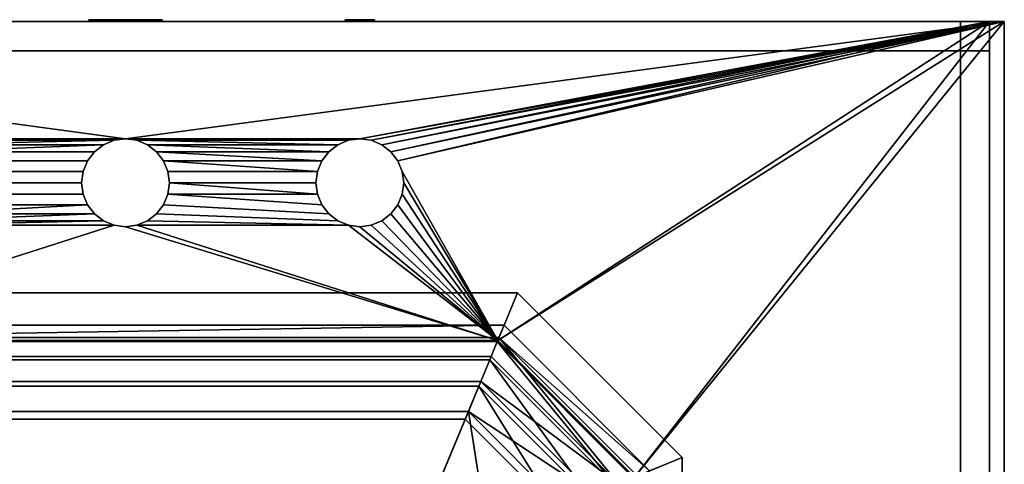
# Model space of a CAD drawing. Units: inches. Extents: x -15 to 15, y -25.9 to -3.5.
# Drawn here: x -1.8 to 15, y -11.1 to -3.5 of the extents above; entities that cross this region are included whole.
import ezdxf

# ---------------------------------------------------------------- set-up
doc = ezdxf.new("R2010")
doc.units = ezdxf.units.IN
doc.header["$MEASUREMENT"] = 0
doc.layers.add('Basin-Console-DXV-Belshire-D190800000-3D', color=7, linetype='Continuous')

# ---------------------------------------------------------------- blocks, each defined once
blk = doc.blocks.new('Basin-Console-DXV-Belshire-D190800000-3D View')
at = {"layer": 'Basin-Console-DXV-Belshire-D190800000-3D'}
for points, invisible_edges in [([(-0.604, -3.469, 25.818), (-0.541, -3.469, 25.969), (-0.442, -3.469, 26.098), (-0.625, -3.469, 25.656)], 4), ([(-0.604, -3.469, 25.494), (-0.625, -3.469, 25.656), (-0.442, -3.469, 26.098), (-0.162, -3.469, 25.053)], 14), ([(-0.625, -3.469, 25.656), (-0.604, -3.469, 25.494), (-0.604, -3.5, 25.494), (-0.625, -3.5, 25.656)], 2), ([(-0.625, -3.5, 25.656), (-0.604, -3.5, 25.818), (-0.604, -3.469, 25.818), (-0.625, -3.469, 25.656)], 2), ([(-0.442, -3.5, 26.098), (-0.541, -3.5, 25.969), (-0.604, -3.5, 25.818), (-0.625, -3.5, 25.656)], 8), ([(-0.625, -3.5, 25.656), (-0.604, -3.5, 25.494), (-0.442, -3.5, 26.098)], 14), ([(-0.312, -3.469, 25.115), (-0.442, -3.469, 25.214), (-0.541, -3.469, 25.344), (-0.604, -3.469, 25.494)], 8), ([(-0.604, -3.469, 25.494), (-0.162, -3.469, 25.053), (-0.312, -3.469, 25.115)], 13), ([(-0.604, -3.469, 25.494), (-0.541, -3.469, 25.344), (-0.541, -3.5, 25.344), (-0.604, -3.5, 25.494)], 10), ([(-0.541, -3.469, 25.969), (-0.604, -3.469, 25.818), (-0.604, -3.5, 25.818), (-0.541, -3.5, 25.969)], 10), ([(-0.604, -3.5, 25.494), (-0.312, -3.5, 25.115), (-0.162, -3.5, 25.053), (-0.442, -3.5, 26.098)], 13), ([(-0.541, -3.5, 25.344), (-0.442, -3.5, 25.214), (-0.312, -3.5, 25.115), (-0.604, -3.5, 25.494)], 4), ([(-0.541, -3.469, 25.344), (-0.442, -3.469, 25.214), (-0.442, -3.5, 25.214), (-0.541, -3.5, 25.344)], 10), ([(-0.442, -3.469, 26.098), (-0.541, -3.469, 25.969), (-0.541, -3.5, 25.969), (-0.442, -3.5, 26.098)], 10), ([(-0.162, -3.469, 25.053), (-0.442, -3.469, 26.098), (0.312, -3.469, 26.198), (0.442, -3.469, 25.214)], 15), ([(-0.442, -3.469, 26.098), (-0.312, -3.469, 26.198), (-0.162, -3.469, 26.26), (0.312, -3.469, 26.198)], 12), ([(-0.442, -3.469, 25.214), (-0.312, -3.469, 25.115), (-0.312, -3.5, 25.115), (-0.442, -3.5, 25.214)], 10), ([(-0.312, -3.469, 26.198), (-0.442, -3.469, 26.098), (-0.442, -3.5, 26.098), (-0.312, -3.5, 26.198)], 10), ([(-0.442, -3.5, 26.098), (-0.162, -3.5, 25.053), (0.312, -3.5, 26.198), (-0.162, -3.5, 26.26)], 15), ([(-0.442, -3.5, 26.098), (-0.162, -3.5, 26.26), (-0.312, -3.5, 26.198)], 1), ([(-0.312, -3.469, 25.115), (-0.162, -3.469, 25.053), (-0.162, -3.5, 25.053), (-0.312, -3.5, 25.115)], 10), ([(-0.162, -3.469, 26.26), (-0.312, -3.469, 26.198), (-0.312, -3.5, 26.198), (-0.162, -3.5, 26.26)], 10), ([(0, -3.469, 26.281), (0.162, -3.469, 26.26), (0.312, -3.469, 26.198), (-0.162, -3.469, 26.26)], 4), ([(0.442, -3.469, 25.214), (0.312, -3.469, 25.115), (0.162, -3.469, 25.053), (-0.162, -3.469, 25.053)], 12), ([(0.162, -3.469, 25.053), (0, -3.469, 25.031), (-0.162, -3.469, 25.053)], 12), ([(0, -3.5, 25.031), (-0.162, -3.5, 25.053), (-0.162, -3.469, 25.053), (0, -3.469, 25.031)], 10), ([(0, -3.469, 26.281), (-0.162, -3.469, 26.26), (-0.162, -3.5, 26.26), (0, -3.5, 26.281)], 10), ([(0.162, -3.5, 25.053), (0.312, -3.5, 25.115), (0.442, -3.5, 25.214), (-0.162, -3.5, 25.053)], 12), ([(0.312, -3.5, 26.198), (-0.162, -3.5, 25.053), (0.442, -3.5, 25.214), (0.541, -3.5, 25.969)], 15), ([(-0.162, -3.5, 25.053), (0, -3.5, 25.031), (0.162, -3.5, 25.053)], 12), ([(0.312, -3.5, 26.198), (0.162, -3.5, 26.26), (0, -3.5, 26.281), (-0.162, -3.5, 26.26)], 8), ([(0, -3.469, 25.031), (0.162, -3.469, 25.053), (0.162, -3.5, 25.053), (0, -3.5, 25.031)], 10), ([(0, -3.5, 26.281), (0.162, -3.5, 26.26), (0.162, -3.469, 26.26), (0, -3.469, 26.281)], 10), ([(0.162, -3.469, 25.053), (0.312, -3.469, 25.115), (0.312, -3.5, 25.115), (0.162, -3.5, 25.053)], 10), ([(0.312, -3.469, 26.198), (0.162, -3.469, 26.26), (0.162, -3.5, 26.26), (0.312, -3.5, 26.198)], 10), ([(0.312, -3.469, 26.198), (0.442, -3.469, 26.098), (0.541, -3.469, 25.969), (0.604, -3.469, 25.494)], 12), ([(0.442, -3.469, 25.214), (0.312, -3.469, 26.198), (0.604, -3.469, 25.494), (0.541, -3.469, 25.344)], 3), ([(0.312, -3.469, 25.115), (0.442, -3.469, 25.214), (0.442, -3.5, 25.214), (0.312, -3.5, 25.115)], 10), ([(0.442, -3.469, 26.098), (0.312, -3.469, 26.198), (0.312, -3.5, 26.198), (0.442, -3.5, 26.098)], 10), ([(0.312, -3.5, 26.198), (0.541, -3.5, 25.969), (0.442, -3.5, 26.098)], 1), ([(0.442, -3.469, 25.214), (0.541, -3.469, 25.344), (0.541, -3.5, 25.344), (0.442, -3.5, 25.214)], 10), ([(0.541, -3.469, 25.969), (0.442, -3.469, 26.098), (0.442, -3.5, 26.098), (0.541, -3.5, 25.969)], 10), ([(0.604, -3.5, 25.494), (0.541, -3.5, 25.969), (0.442, -3.5, 25.214), (0.541, -3.5, 25.344)], 3), ([(0.541, -3.469, 25.969), (0.604, -3.469, 25.818), (0.625, -3.469, 25.656), (0.604, -3.469, 25.494)], 8), ([(0.541, -3.469, 25.344), (0.604, -3.469, 25.494), (0.604, -3.5, 25.494), (0.541, -3.5, 25.344)], 10), ([(0.604, -3.469, 25.818), (0.541, -3.469, 25.969), (0.541, -3.5, 25.969), (0.604, -3.5, 25.818)], 10), ([(0.541, -3.5, 25.969), (0.604, -3.5, 25.494), (0.625, -3.5, 25.656), (0.604, -3.5, 25.818)], 1), ([(0.625, -3.5, 25.656), (0.604, -3.5, 25.494), (0.604, -3.469, 25.494), (0.625, -3.469, 25.656)], 2), ([(0.625, -3.469, 25.656), (0.604, -3.469, 25.818), (0.604, -3.5, 25.818), (0.625, -3.5, 25.656)], 2), ([(3.75, -3.469, 26.719), (3.759, -3.469, 26.783), (3.783, -3.469, 26.844), (3.823, -3.469, 26.542)], 12), ([(3.783, -3.469, 26.594), (3.759, -3.469, 26.654), (3.75, -3.469, 26.719), (3.823, -3.469, 26.542)], 4), ([(3.75, -3.5, 26.719), (3.75, -3.469, 26.719), (3.759, -3.469, 26.654), (3.759, -3.5, 26.654)], 4), ([(3.759, -3.5, 26.783), (3.759, -3.469, 26.783), (3.75, -3.469, 26.719), (3.75, -3.5, 26.719)], 1), ([(3.75, -3.5, 26.719), (3.759, -3.5, 26.654), (3.783, -3.5, 26.594), (3.823, -3.5, 26.542)], 8), ([(3.783, -3.5, 26.844), (3.759, -3.5, 26.783), (3.75, -3.5, 26.719), (3.823, -3.5, 26.542)], 12), ([(3.759, -3.5, 26.654), (3.759, -3.469, 26.654), (3.783, -3.469, 26.594), (3.783, -3.5, 26.594)], 5), ([(3.783, -3.5, 26.844), (3.783, -3.469, 26.844), (3.759, -3.469, 26.783), (3.759, -3.5, 26.783)], 5), ([(3.823, -3.469, 26.896), (3.875, -3.469, 26.935), (3.935, -3.469, 26.96), (3.783, -3.469, 26.844)], 4), ([(3.783, -3.469, 26.844), (3.935, -3.469, 26.96), (3.935, -3.469, 26.477)], 15), ([(3.935, -3.469, 26.477), (3.875, -3.469, 26.502), (3.823, -3.469, 26.542), (3.783, -3.469, 26.844)], 12), ([(3.783, -3.5, 26.594), (3.783, -3.469, 26.594), (3.823, -3.469, 26.542), (3.823, -3.5, 26.542)], 5), ([(3.823, -3.5, 26.896), (3.823, -3.469, 26.896), (3.783, -3.469, 26.844), (3.783, -3.5, 26.844)], 5), ([(3.823, -3.5, 26.542), (3.875, -3.5, 26.502), (3.935, -3.5, 26.477), (3.783, -3.5, 26.844)], 12), ([(3.935, -3.5, 26.96), (3.875, -3.5, 26.935), (3.823, -3.5, 26.896), (3.783, -3.5, 26.844)], 8), ([(3.935, -3.5, 26.96), (3.783, -3.5, 26.844), (3.935, -3.5, 26.477)], 15), ([(3.823, -3.5, 26.542), (3.823, -3.469, 26.542), (3.875, -3.469, 26.502), (3.875, -3.5, 26.502)], 5), ([(3.875, -3.5, 26.935), (3.875, -3.469, 26.935), (3.823, -3.469, 26.896), (3.823, -3.5, 26.896)], 5), ([(3.875, -3.5, 26.502), (3.875, -3.469, 26.502), (3.935, -3.469, 26.477), (3.935, -3.5, 26.477)], 5), ([(3.935, -3.5, 26.96), (3.935, -3.469, 26.96), (3.875, -3.469, 26.935), (3.875, -3.5, 26.935)], 5), ([(4.065, -3.469, 26.96), (3.935, -3.469, 26.477), (3.935, -3.469, 26.96), (4, -3.469, 26.969)], 3), ([(3.935, -3.469, 26.477), (4.065, -3.469, 26.96), (4.125, -3.469, 26.502), (4, -3.469, 26.469)], 7), ([(4, -3.469, 26.469), (4, -3.5, 26.469), (3.935, -3.5, 26.477), (3.935, -3.469, 26.477)], 5), ([(3.935, -3.469, 26.96), (3.935, -3.5, 26.96), (4, -3.5, 26.969), (4, -3.469, 26.969)], 5), ([(4.125, -3.5, 26.502), (4.065, -3.5, 26.96), (3.935, -3.5, 26.477), (4, -3.5, 26.469)], 11), ([(3.935, -3.5, 26.96), (3.935, -3.5, 26.477), (4.065, -3.5, 26.96), (4, -3.5, 26.969)], 3), ([(4.125, -3.469, 26.502), (4.065, -3.469, 26.477), (4, -3.469, 26.469)], 12), ([(4.065, -3.469, 26.477), (4.065, -3.5, 26.477), (4, -3.5, 26.469), (4, -3.469, 26.469)], 5), ([(4, -3.469, 26.969), (4, -3.5, 26.969), (4.065, -3.5, 26.96), (4.065, -3.469, 26.96)], 5), ([(4.125, -3.5, 26.502), (4, -3.5, 26.469), (4.065, -3.5, 26.477)], 1), ([(4.065, -3.469, 26.96), (4.125, -3.469, 26.935), (4.177, -3.469, 26.896), (4.125, -3.469, 26.502)], 12), ([(4.065, -3.5, 26.477), (4.065, -3.469, 26.477), (4.125, -3.469, 26.502), (4.125, -3.5, 26.502)], 5), ([(4.125, -3.5, 26.935), (4.125, -3.469, 26.935), (4.065, -3.469, 26.96), (4.065, -3.5, 26.96)], 5), ([(4.065, -3.5, 26.96), (4.125, -3.5, 26.502), (4.177, -3.5, 26.896), (4.125, -3.5, 26.935)], 3), ([(4.177, -3.469, 26.896), (4.25, -3.469, 26.719), (4.241, -3.469, 26.654), (4.125, -3.469, 26.502)], 13), ([(4.125, -3.469, 26.502), (4.241, -3.469, 26.654), (4.217, -3.469, 26.594), (4.177, -3.469, 26.542)], 1), ([(4.125, -3.5, 26.502), (4.125, -3.469, 26.502), (4.177, -3.469, 26.542), (4.177, -3.5, 26.542)], 5), ([(4.177, -3.5, 26.896), (4.177, -3.469, 26.896), (4.125, -3.469, 26.935), (4.125, -3.5, 26.935)], 5), ([(4.217, -3.5, 26.594), (4.125, -3.5, 26.502), (4.177, -3.5, 26.542)], 1), ([(4.241, -3.5, 26.654), (4.177, -3.5, 26.896), (4.125, -3.5, 26.502), (4.217, -3.5, 26.594)], 7), ([(4.217, -3.469, 26.844), (4.241, -3.469, 26.783), (4.25, -3.469, 26.719), (4.177, -3.469, 26.896)], 4), ([(4.177, -3.5, 26.542), (4.177, -3.469, 26.542), (4.217, -3.469, 26.594), (4.217, -3.5, 26.594)], 5), ([(4.217, -3.5, 26.844), (4.217, -3.469, 26.844), (4.177, -3.469, 26.896), (4.177, -3.5, 26.896)], 5), ([(4.177, -3.5, 26.896), (4.241, -3.5, 26.654), (4.25, -3.5, 26.719), (4.217, -3.5, 26.844)], 5), ([(4.217, -3.5, 26.594), (4.217, -3.469, 26.594), (4.241, -3.469, 26.654), (4.241, -3.5, 26.654)], 5), ([(4.241, -3.5, 26.783), (4.241, -3.469, 26.783), (4.217, -3.469, 26.844), (4.217, -3.5, 26.844)], 5), ([(4.217, -3.5, 26.844), (4.25, -3.5, 26.719), (4.241, -3.5, 26.783)], 1), ([(4.241, -3.5, 26.654), (4.241, -3.469, 26.654), (4.25, -3.469, 26.719), (4.25, -3.5, 26.719)], 1), ([(4.25, -3.5, 26.719), (4.25, -3.469, 26.719), (4.241, -3.469, 26.783), (4.241, -3.5, 26.783)], 4)]:
    blk.add_3dface(points, dxfattribs=dict(at, invisible_edges=invisible_edges))
at = {"layer": 'Basin-Console-DXV-Belshire-D190800000-3D', "transparency": 33554471}
for points in [[(-14.25, -4, 8.75), (-14.25, -25.375, 8.75), (14.25, -25.375, 8.75), (14.25, -4, 8.75)], [(14.25, -25.375, 8.719), (-14.25, -25.375, 8.719), (-14.25, -4, 8.719), (14.25, -4, 8.719)], [(14.25, -4, 8.75), (14.25, -4, 8.719), (-14.25, -4, 8.719), (-14.25, -4, 8.75)], [(14.25, -25.375, 8.75), (14.25, -25.375, 8.719), (14.25, -4, 8.719), (14.25, -4, 8.75)]]:
    blk.add_3dface(points, dxfattribs=at)
at = {"layer": 'Basin-Console-DXV-Belshire-D190800000-3D'}
mesh = blk.add_polyface(dxfattribs=at)
corners = [(-15, -3.5, 36), (-15, -25.5, 36), (15, -25.5, 36), (15, -3.5, 36), (-3.25, -6.25, 36), (-3.276, -6.444, 36), (-3.35, -6.625, 36), (-3.47, -6.78, 36), (-3.625, -6.9, 36), (-3.806, -6.974, 36), (-4, -7, 36), (-4.194, -6.974, 36), (-4.375, -6.9, 36), (-4.53, -6.78, 36), (-4.65, -6.625, 36), (-4.724, -6.444, 36), (-4.75, -6.25, 36), (-4.724, -6.056, 36), (-4.65, -5.875, 36), (-4.53, -5.72, 36), (-4.375, -5.6, 36), (-4.194, -5.526, 36), (-4, -5.5, 36), (-3.806, -5.526, 36), (-3.625, -5.6, 36), (-3.47, -5.72, 36), (-3.35, -5.875, 36), (-3.276, -6.056, 36), (4.75, -6.25, 36), (4.724, -6.444, 36), (4.65, -6.625, 36), (4.53, -6.78, 36), (4.375, -6.9, 36), (4.194, -6.974, 36), (4, -7, 36), (3.806, -6.974, 36), (3.625, -6.9, 36), (3.47, -6.78, 36), (3.35, -6.625, 36), (3.276, -6.444, 36), (3.25, -6.25, 36), (3.276, -6.056, 36), (3.35, -5.875, 36), (3.47, -5.72, 36), (3.625, -5.6, 36), (3.806, -5.526, 36), (4, -5.5, 36), (4.194, -5.526, 36), (4.375, -5.6, 36), (4.53, -5.72, 36), (4.65, -5.875, 36), (4.724, -6.056, 36), (0.75, -6.25, 36), (0.724, -6.444, 36), (0.65, -6.625, 36), (0.53, -6.78, 36), (0.375, -6.9, 36), (0.194, -6.974, 36), (0, -7, 36), (-0.194, -6.974, 36), (-0.375, -6.9, 36), (-0.53, -6.78, 36), (-0.65, -6.625, 36), (-0.724, -6.444, 36), (-0.75, -6.25, 36), (-0.724, -6.056, 36), (-0.65, -5.875, 36), (-0.53, -5.72, 36), (-0.375, -5.6, 36), (-0.194, -5.526, 36), (0, -5.5, 36), (0.194, -5.526, 36), (0.375, -5.6, 36), (0.53, -5.72, 36), (0.65, -5.875, 36), (0.724, -6.056, 36), (6.353, -21.938, 36), (-6.353, -21.938, 36), (-8.687, -19.603, 36), (-8.687, -11.272, 36), (-6.353, -8.938, 36), (6.353, -8.938, 36), (8.687, -11.272, 36), (8.687, -19.603, 36)]
mesh.append_faces([[corners[k] for k in face] for face in [(22, 0, 21), (14, 80, 13), (78, 1, 77), (11, 80, 10), (39, 53, 38), (35, 81, 34), (82, 3, 81), (33, 81, 32)]], dxfattribs={"vtx0": -1, "vtx1": -1})
mesh.append_faces([[corners[k] for k in face] for face in [(0, 22, 70, 3)]], dxfattribs={"vtx0": -1, "vtx1": -1, "vtx2": -1})
mesh.append_faces([[corners[k] for k in face] for face in [(0, 18, 19), (23, 69, 70, 22), (24, 68, 69, 23), (68, 24, 25, 67), (80, 16, 17), (67, 25, 26, 66), (66, 26, 27, 65), (4, 64, 65, 27), (64, 4, 5, 63), (71, 44, 45, 70), (72, 43, 44, 71), (43, 72, 73, 42), (3, 46, 47), (3, 49, 50), (42, 73, 74, 41), (81, 51, 28), (81, 28, 29), (61, 7, 8), (63, 5, 6, 62), (62, 6, 7, 61), (80, 15, 16), (1, 78, 79, 0), (9, 59, 60), (80, 11, 12), (0, 79, 80), (54, 37, 38, 53), (37, 54, 55, 36), (36, 55, 56, 35), (81, 57, 58), (81, 33, 34), (81, 29, 30)]], dxfattribs={"vtx0": -1, "vtx2": -1})
mesh.append_faces([[corners[k] for k in face] for face in [(70, 45, 46, 3), (3, 50, 51, 81), (35, 56, 57, 81)]], dxfattribs={"vtx0": -1, "vtx2": -1, "vtx3": -1})
mesh.append_faces([[corners[k] for k in face] for face in [(20, 21, 0), (19, 20, 0), (48, 49, 3), (47, 48, 3), (74, 75, 41), (14, 15, 80), (12, 13, 80), (30, 31, 81), (31, 32, 81), (83, 76, 2)]], dxfattribs={"vtx1": -1, "vtx2": -1})
mesh.append_faces([[corners[k] for k in face] for face in [(17, 18, 0, 80), (9, 10, 80, 59)]], dxfattribs={"vtx1": -1, "vtx2": -1, "vtx3": -1})
mesh.append_faces([[corners[k] for k in face] for face in [(75, 52, 40, 41), (39, 40, 52, 53), (76, 77, 1, 2), (58, 59, 80, 81), (8, 9, 60, 61), (82, 83, 2, 3)]], dxfattribs={"vtx1": -1, "vtx3": -1})
mesh = blk.add_polyface(dxfattribs=at)
corners = [(-15, -3.5, 29), (-15, -3.5, 36), (15, -3.5, 36), (15, -3.5, 29), (14.75, -3.5, 29), (14.75, -3.5, 35.437), (-14.75, -3.5, 35.437), (-14.75, -3.5, 29)]
mesh.append_faces([[corners[k] for k in face] for face in [(5, 2, 3, 4)]], dxfattribs={"vtx0": -1})
mesh.append_faces([[corners[k] for k in face] for face in [(0, 1, 6, 7)]], dxfattribs={"vtx1": -1})
mesh.append_faces([[corners[k] for k in face] for face in [(1, 2, 5, 6)]], dxfattribs={"vtx1": -1, "vtx3": -1})
mesh = blk.add_polyface(dxfattribs=at)
corners = [(-14.75, -3.5, 29), (-14.75, -25.25, 29), (14.75, -25.25, 29), (14.75, -3.5, 29), (15, -3.5, 29), (15, -25.5, 29), (-15, -25.5, 29), (-15, -3.5, 29)]
mesh.append_faces([[corners[k] for k in face] for face in [(6, 1, 2, 5)]], dxfattribs={"vtx0": -1, "vtx2": -1})
mesh.append_faces([[corners[k] for k in face] for face in [(7, 0, 1, 6)]], dxfattribs={"vtx2": -1})
mesh.append_faces([[corners[k] for k in face] for face in [(2, 3, 4, 5)]], dxfattribs={"vtx3": -1})
mesh = blk.add_polyface(dxfattribs=at)
corners = [(-14.75, -3.5, 35.437), (14.75, -3.5, 35.437), (14.75, -25.25, 35.437), (-14.75, -25.25, 35.437), (-4.75, -6.25, 35.437), (-4.724, -6.444, 35.437), (-4.65, -6.625, 35.437), (-4.53, -6.78, 35.437), (-4.375, -6.9, 35.437), (-4.194, -6.974, 35.437), (-4, -7, 35.437), (-3.806, -6.974, 35.437), (-3.625, -6.9, 35.437), (-3.47, -6.78, 35.437), (-3.35, -6.625, 35.437), (-3.276, -6.444, 35.437), (-3.25, -6.25, 35.437), (-3.276, -6.056, 35.437), (-3.35, -5.875, 35.437), (-3.47, -5.72, 35.437), (-3.625, -5.6, 35.437), (-3.806, -5.526, 35.437), (-4, -5.5, 35.437), (-4.194, -5.526, 35.437), (-4.375, -5.6, 35.437), (-4.53, -5.72, 35.437), (-4.65, -5.875, 35.437), (-4.724, -6.056, 35.437), (3.25, -6.25, 35.437), (3.276, -6.444, 35.437), (3.35, -6.625, 35.437), (3.47, -6.78, 35.437), (3.625, -6.9, 35.437), (3.806, -6.974, 35.437), (4, -7, 35.437), (4.194, -6.974, 35.437), (4.375, -6.9, 35.437), (4.53, -6.78, 35.437), (4.65, -6.625, 35.437), (4.724, -6.444, 35.437), (4.75, -6.25, 35.437), (4.724, -6.056, 35.437), (4.65, -5.875, 35.437), (4.53, -5.72, 35.437), (4.375, -5.6, 35.437), (4.194, -5.526, 35.437), (4, -5.5, 35.437), (3.806, -5.526, 35.437), (3.625, -5.6, 35.437), (3.47, -5.72, 35.437), (3.35, -5.875, 35.437), (3.276, -6.056, 35.437), (-0.75, -6.25, 35.437), (-0.724, -6.444, 35.437), (-0.65, -6.625, 35.437), (-0.53, -6.78, 35.437), (-0.375, -6.9, 35.437), (-0.194, -6.974, 35.437), (0, -7, 35.437), (0.194, -6.974, 35.437), (0.375, -6.9, 35.437), (0.53, -6.78, 35.437), (0.65, -6.625, 35.437), (0.724, -6.444, 35.437), (0.75, -6.25, 35.437), (0.724, -6.056, 35.437), (0.65, -5.875, 35.437), (0.53, -5.72, 35.437), (0.375, -5.6, 35.437), (0.194, -5.526, 35.437), (0, -5.5, 35.437), (-0.194, -5.526, 35.437), (-0.375, -5.6, 35.437), (-0.53, -5.72, 35.437), (-0.65, -5.875, 35.437), (-0.724, -6.056, 35.437), (6.353, -21.938, 35.437), (8.687, -19.603, 35.437), (8.687, -11.272, 35.437), (6.353, -8.938, 35.437), (-6.353, -8.938, 35.437), (-8.687, -11.272, 35.437), (-8.687, -19.603, 35.437), (-6.353, -21.938, 35.437)]
mesh.append_faces([[corners[k] for k in face] for face in [(83, 3, 82), (5, 80, 4), (10, 80, 9), (8, 80, 7), (34, 79, 33), (60, 33, 59), (39, 79, 38), (23, 0, 22), (41, 79, 40), (29, 64, 28), (45, 1, 44), (43, 1, 42), (40, 79, 39)]], dxfattribs={"vtx0": -1, "vtx1": -1})
mesh.append_faces([[corners[k] for k in face] for face in [(22, 0, 70, 21)]], dxfattribs={"vtx0": -1, "vtx1": -1, "vtx2": -1})
mesh.append_faces([[corners[k] for k in face] for face in [(3, 83, 76, 2), (58, 79, 80, 57), (80, 8, 9), (13, 54, 55, 12), (54, 13, 14), (12, 55, 56), (2, 76, 77), (1, 78, 79), (2, 77, 78, 1), (80, 27, 4), (0, 23, 24), (72, 19, 20, 71), (19, 72, 73), (21, 70, 71, 20), (28, 64, 65, 51), (51, 65, 66, 50), (50, 66, 67, 49), (49, 67, 68, 48), (48, 68, 69, 47), (47, 69, 70, 46)]], dxfattribs={"vtx0": -1, "vtx2": -1})
mesh.append_faces([[corners[k] for k in face] for face in [(80, 10, 11, 57), (79, 58, 59, 33), (70, 0, 1, 46)]], dxfattribs={"vtx0": -1, "vtx2": -1, "vtx3": -1})
mesh.append_faces([[corners[k] for k in face] for face in [(6, 7, 80), (5, 6, 80), (34, 35, 79), (35, 36, 79), (37, 38, 79), (36, 37, 79), (26, 27, 0), (24, 25, 0), (25, 26, 0), (43, 44, 1), (45, 46, 1)]], dxfattribs={"vtx1": -1, "vtx2": -1})
mesh.append_faces([[corners[k] for k in face] for face in [(80, 81, 0, 27), (41, 42, 1, 79)]], dxfattribs={"vtx1": -1, "vtx2": -1, "vtx3": -1})
mesh.append_faces([[corners[k] for k in face] for face in [(81, 82, 3, 0), (11, 12, 56, 57), (14, 15, 53, 54), (52, 53, 15, 16), (60, 61, 32, 33), (62, 63, 30, 31), (63, 64, 29, 30), (61, 62, 31, 32), (18, 19, 73, 74), (17, 18, 74, 75), (75, 52, 16, 17)]], dxfattribs={"vtx1": -1, "vtx3": -1})
mesh = blk.add_polyface(dxfattribs=at)
corners = [(-14.75, -25.875, 36.5), (-14.25, -25.875, 36.5), (-14.25, -3.5, 36.5), (-14.75, -3.5, 36.5), (14.25, -25.875, 36.5), (14.75, -25.875, 36.5), (14.75, -3.5, 36.5), (14.25, -3.5, 36.5)]
mesh.append_faces([[corners[k] for k in face] for face in [(1, 2, 3, 0), (4, 5, 6, 7)]])
mesh = blk.add_polyface(dxfattribs=at)
corners = [(-14.25, -25.875), (-14.75, -25.875), (-14.75, -3.5), (-14.25, -3.5), (14.75, -25.875), (14.25, -25.875), (14.25, -3.5), (14.75, -3.5)]
mesh.append_faces([[corners[k] for k in face] for face in [(1, 2, 3, 0), (4, 5, 6, 7)]])
mesh = blk.add_polyface(dxfattribs=at)
corners = [(-14.75, -3.5, 36.5), (-14.25, -3.5, 36.5), (-14.25, -3.5, 8.75), (14.25, -3.5, 8.75), (14.25, -3.5, 36.5), (14.75, -3.5, 36.5), (14.75, -3.5), (14.25, -3.5), (14.25, -3.5, 8.25), (-14.25, -3.5, 8.25), (-14.25, -3.5), (-14.75, -3.5)]
mesh.append_faces([[corners[k] for k in face] for face in [(9, 2, 3, 8)]], dxfattribs={"vtx0": -1, "vtx2": -1})
mesh.append_faces([[corners[k] for k in face] for face in [(0, 1, 2, 11)]], dxfattribs={"vtx2": -1})
mesh.append_faces([[corners[k] for k in face] for face in [(6, 7, 8, 3), (9, 10, 11, 2)]], dxfattribs={"vtx2": -1, "vtx3": -1})
mesh.append_faces([[corners[k] for k in face] for face in [(3, 4, 5, 6)]], dxfattribs={"vtx3": -1})
mesh = blk.add_polyface(dxfattribs=at)
corners = [(14.25, -3.5, 8.25), (14.25, -4, 8.25), (-14.25, -4, 8.25), (-14.25, -3.5, 8.25)]
mesh.append_faces([[corners[k] for k in face] for face in [(0, 1, 2, 3)]])
mesh = blk.add_polyface(dxfattribs=at)
corners = [(-14.25, -3.5, 8.75), (-14.25, -4, 8.75), (14.25, -4, 8.75), (14.25, -3.5, 8.75)]
mesh.append_faces([[corners[k] for k in face] for face in [(0, 1, 2, 3)]])
mesh = blk.add_polyface(dxfattribs=at)
corners = [(14.25, -4, 36), (14.25, -25.375, 36), (14.25, -25.375, 8.75), (14.25, -25.875, 8.75), (14.25, -25.875, 36.5), (14.25, -3.5, 36.5), (14.25, -3.5, 8.75), (14.25, -4, 8.75), (14.25, -25.375, 0.5), (14.25, -4, 0.5), (14.25, -4, 8.25), (14.25, -3.5, 8.25), (14.25, -3.5), (14.25, -25.875), (14.25, -25.875, 8.25), (14.25, -25.375, 8.25), (14.25, -25.375, 8.75), (14.25, -4, 8.75), (14.25, -4, 8.25), (14.25, -25.375, 8.25)]
mesh.append_faces([[corners[k] for k in face] for face in [(19, 16, 17, 18)]])
mesh.append_faces([[corners[k] for k in face] for face in [(0, 5, 6, 7)]], dxfattribs={"vtx0": -1})
mesh.append_faces([[corners[k] for k in face] for face in [(5, 0, 1, 4)]], dxfattribs={"vtx0": -1, "vtx2": -1})
mesh.append_faces([[corners[k] for k in face] for face in [(3, 4, 1, 2)]], dxfattribs={"vtx1": -1})
mesh.append_faces([[corners[k] for k in face] for face in [(8, 9, 12, 13)]], dxfattribs={"vtx1": -1, "vtx3": -1})
mesh.append_faces([[corners[k] for k in face] for face in [(14, 15, 8, 13)]], dxfattribs={"vtx2": -1})
mesh.append_faces([[corners[k] for k in face] for face in [(9, 10, 11, 12)]], dxfattribs={"vtx3": -1})
mesh = blk.add_polyface(dxfattribs=at)
corners = [(14.75, -25.25, 29), (14.75, -25.25, 35.437), (14.75, -3.5, 35.437), (14.75, -3.5, 29)]
mesh.append_faces([[corners[k] for k in face] for face in [(0, 1, 2, 3)]])
mesh = blk.add_polyface(dxfattribs=at)
corners = [(14.75, -25.875, 36.5), (14.75, -25.875), (14.75, -3.5), (14.75, -3.5, 36.5), (14.75, -25.375, 36), (14.75, -4, 36), (14.75, -4, 8.75), (14.75, -25.375, 8.75), (14.75, -4, 0.5), (14.75, -25.375, 0.5), (14.75, -25.375, 8.25), (14.75, -4, 8.25)]
mesh.append_faces([[corners[k] for k in face] for face in [(0, 4, 5, 3), (3, 5, 6, 2)]], dxfattribs={"vtx0": -1, "vtx2": -1})
mesh.append_faces([[corners[k] for k in face] for face in [(1, 9, 10, 7)]], dxfattribs={"vtx0": -1, "vtx2": -1, "vtx3": -1})
mesh.append_faces([[corners[k] for k in face] for face in [(11, 8, 2, 6)]], dxfattribs={"vtx1": -1, "vtx2": -1, "vtx3": -1})
mesh.append_faces([[corners[k] for k in face] for face in [(7, 4, 0, 1), (6, 7, 10, 11), (8, 9, 1, 2)]], dxfattribs={"vtx1": -1, "vtx3": -1})
mesh = blk.add_polyface(dxfattribs=at)
corners = [(15, -25.5, 36), (15, -25.5, 29), (15, -3.5, 29), (15, -3.5, 36)]
mesh.append_faces([[corners[k] for k in face] for face in [(0, 1, 2, 3)]])
mesh = blk.add_polyface(dxfattribs=at)
corners = [(14.25, -4, 8.25), (14.25, -4, 8.75), (-14.25, -4, 8.75), (-14.25, -4, 8.25)]
mesh.append_faces([[corners[k] for k in face] for face in [(0, 1, 2, 3)]])
mesh = blk.add_polyface(dxfattribs=at)
corners = [(14.75, -4, 36), (14.25, -4, 36), (14.25, -4, 8.75), (14.75, -4, 8.75), (14.25, -4, 0.5), (14.75, -4, 0.5), (14.75, -4, 8.25), (14.25, -4, 8.25)]
mesh.append_faces([[corners[k] for k in face] for face in [(3, 0, 1, 2), (6, 7, 4, 5)]])
mesh = blk.add_polyface(dxfattribs=at)
corners = [(14.25, -4, 36), (14.75, -4, 36), (14.75, -25.375, 36), (14.25, -25.375, 36)]
mesh.append_faces([[corners[k] for k in face] for face in [(0, 1, 2, 3)]])
mesh = blk.add_polyface(dxfattribs=at)
corners = [(14.25, -25.375, 0.5), (14.75, -25.375, 0.5), (14.75, -4, 0.5), (14.25, -4, 0.5)]
mesh.append_faces([[corners[k] for k in face] for face in [(0, 1, 2, 3)]])
mesh = blk.add_polyface(dxfattribs=at)
corners = [(14.25, -4, 8.25), (14.75, -4, 8.25), (14.75, -25.375, 8.25), (14.25, -25.375, 8.25)]
mesh.append_faces([[corners[k] for k in face] for face in [(0, 1, 2, 3)]])
mesh = blk.add_polyface(dxfattribs=at)
corners = [(14.25, -25.375, 8.75), (14.75, -25.375, 8.75), (14.75, -4, 8.75), (14.25, -4, 8.75)]
mesh.append_faces([[corners[k] for k in face] for face in [(0, 1, 2, 3)]])
mesh = blk.add_polyface(dxfattribs=at)
corners = [(-0.75, -6.25, 36), (-0.75, -6.25, 35.437), (-0.724, -6.056, 35.437), (-0.65, -5.875, 35.437), (-0.53, -5.72, 35.437), (-0.375, -5.6, 35.437), (-0.194, -5.526, 35.437), (0, -5.5, 35.437), (0.194, -5.526, 35.437), (0.375, -5.6, 35.437), (0.53, -5.72, 35.437), (0.65, -5.875, 35.437), (0.724, -6.056, 35.437), (0.75, -6.25, 35.437), (0.75, -6.25, 36), (0.724, -6.056, 36), (0.65, -5.875, 36), (0.53, -5.72, 36), (0.375, -5.6, 36), (0.194, -5.526, 36), (0, -5.5, 36), (-0.194, -5.526, 36), (-0.375, -5.6, 36), (-0.53, -5.72, 36), (-0.65, -5.875, 36), (-0.724, -6.056, 36)]
mesh.append_faces([[corners[k] for k in face] for face in [(15, 12, 13, 14)]], dxfattribs={"vtx0": -1})
mesh.append_faces([[corners[k] for k in face] for face in [(16, 11, 12, 15), (19, 8, 9, 18), (18, 9, 10, 17), (17, 10, 11, 16), (8, 19, 20, 7), (23, 4, 5, 22), (22, 5, 6, 21), (25, 2, 3, 24), (24, 3, 4, 23), (21, 6, 7, 20)]], dxfattribs={"vtx0": -1, "vtx2": -1})
mesh.append_faces([[corners[k] for k in face] for face in [(1, 2, 25, 0)]], dxfattribs={"vtx1": -1})
mesh = blk.add_polyface(dxfattribs=at)
corners = [(3.25, -6.25, 36), (3.25, -6.25, 35.437), (3.276, -6.056, 35.437), (3.35, -5.875, 35.437), (3.47, -5.72, 35.437), (3.625, -5.6, 35.437), (3.806, -5.526, 35.437), (4, -5.5, 35.437), (4.194, -5.526, 35.437), (4.375, -5.6, 35.437), (4.53, -5.72, 35.437), (4.65, -5.875, 35.437), (4.724, -6.056, 35.437), (4.75, -6.25, 35.437), (4.75, -6.25, 36), (4.724, -6.056, 36), (4.65, -5.875, 36), (4.53, -5.72, 36), (4.375, -5.6, 36), (4.194, -5.526, 36), (4, -5.5, 36), (3.806, -5.526, 36), (3.625, -5.6, 36), (3.47, -5.72, 36), (3.35, -5.875, 36), (3.276, -6.056, 36)]
mesh.append_faces([[corners[k] for k in face] for face in [(15, 12, 13, 14)]], dxfattribs={"vtx0": -1})
mesh.append_faces([[corners[k] for k in face] for face in [(16, 11, 12, 15), (19, 8, 9, 18), (18, 9, 10, 17), (17, 10, 11, 16), (8, 19, 20, 7), (22, 5, 6, 21), (23, 4, 5, 22), (25, 2, 3, 24), (24, 3, 4, 23), (21, 6, 7, 20)]], dxfattribs={"vtx0": -1, "vtx2": -1})
mesh.append_faces([[corners[k] for k in face] for face in [(1, 2, 25, 0)]], dxfattribs={"vtx1": -1})
mesh = blk.add_polyface(dxfattribs=at)
corners = [(-0.75, -6.25, 35.437), (-0.75, -6.25, 36), (-0.724, -6.444, 36), (-0.65, -6.625, 36), (-0.53, -6.78, 36), (-0.375, -6.9, 36), (-0.194, -6.974, 36), (0, -7, 36), (0.194, -6.974, 36), (0.375, -6.9, 36), (0.53, -6.78, 36), (0.65, -6.625, 36), (0.724, -6.444, 36), (0.75, -6.25, 36), (0.75, -6.25, 35.437), (0.724, -6.444, 35.437), (0.65, -6.625, 35.437), (0.53, -6.78, 35.437), (0.375, -6.9, 35.437), (0.194, -6.974, 35.437), (0, -7, 35.437), (-0.194, -6.974, 35.437), (-0.375, -6.9, 35.437), (-0.53, -6.78, 35.437), (-0.65, -6.625, 35.437), (-0.724, -6.444, 35.437)]
mesh.append_faces([[corners[k] for k in face] for face in [(2, 25, 0, 1)]], dxfattribs={"vtx0": -1})
mesh.append_faces([[corners[k] for k in face] for face in [(3, 24, 25, 2), (6, 21, 22, 5), (5, 22, 23, 4), (4, 23, 24, 3), (21, 6, 7, 20), (10, 17, 18, 9), (9, 18, 19, 8), (12, 15, 16, 11), (11, 16, 17, 10), (8, 19, 20, 7)]], dxfattribs={"vtx0": -1, "vtx2": -1})
mesh.append_faces([[corners[k] for k in face] for face in [(13, 14, 15, 12)]], dxfattribs={"vtx2": -1})
mesh = blk.add_polyface(dxfattribs=at)
corners = [(3.25, -6.25, 35.437), (3.25, -6.25, 36), (3.276, -6.444, 36), (3.35, -6.625, 36), (3.47, -6.78, 36), (3.625, -6.9, 36), (3.806, -6.974, 36), (4, -7, 36), (4.194, -6.974, 36), (4.375, -6.9, 36), (4.53, -6.78, 36), (4.65, -6.625, 36), (4.724, -6.444, 36), (4.75, -6.25, 36), (4.75, -6.25, 35.437), (4.724, -6.444, 35.437), (4.65, -6.625, 35.437), (4.53, -6.78, 35.437), (4.375, -6.9, 35.437), (4.194, -6.974, 35.437), (4, -7, 35.437), (3.806, -6.974, 35.437), (3.625, -6.9, 35.437), (3.47, -6.78, 35.437), (3.35, -6.625, 35.437), (3.276, -6.444, 35.437)]
mesh.append_faces([[corners[k] for k in face] for face in [(2, 25, 0, 1)]], dxfattribs={"vtx0": -1})
mesh.append_faces([[corners[k] for k in face] for face in [(3, 24, 25, 2), (6, 21, 22, 5), (5, 22, 23, 4), (4, 23, 24, 3), (21, 6, 7, 20), (10, 17, 18, 9), (9, 18, 19, 8), (12, 15, 16, 11), (11, 16, 17, 10), (8, 19, 20, 7)]], dxfattribs={"vtx0": -1, "vtx2": -1})
mesh.append_faces([[corners[k] for k in face] for face in [(13, 14, 15, 12)]], dxfattribs={"vtx2": -1})
mesh = blk.add_polyface(dxfattribs=at)
corners = [(-6.69, -8.125, 35.437), (-9.5, -10.935, 35.437), (-9.5, -19.94, 35.437), (-6.69, -22.75, 35.437), (6.69, -22.75, 35.437), (9.5, -19.94, 35.437), (9.5, -10.935, 35.437), (6.69, -8.125, 35.437), (-8.687, -19.603, 35.437), (-8.687, -11.272, 35.437), (-6.353, -8.938, 35.437), (6.353, -8.938, 35.437), (8.687, -11.272, 35.437), (8.687, -19.603, 35.437), (6.353, -21.938, 35.437), (-6.353, -21.938, 35.437)]
mesh.append_faces([[corners[k] for k in face] for face in [(7, 11, 12, 6), (11, 7, 0, 10), (6, 12, 13, 5), (8, 2, 3, 15)]], dxfattribs={"vtx0": -1, "vtx2": -1})
mesh.append_faces([[corners[k] for k in face] for face in [(9, 10, 0, 1), (4, 5, 13, 14), (8, 9, 1, 2), (3, 4, 14, 15)]], dxfattribs={"vtx1": -1, "vtx3": -1})
mesh = blk.add_polyface(dxfattribs=at)
corners = [(-6.69, -8.125, 34.875), (6.69, -8.125, 34.875), (9.5, -10.935, 34.875), (9.5, -19.94, 34.875), (6.69, -22.75, 34.875), (-6.69, -22.75, 34.875), (-9.5, -19.94, 34.875), (-9.5, -10.935, 34.875), (-1.507, -22.423, 34.875), (1.507, -22.423, 34.875), (1.507, -22.195, 34.875), (6.46, -22.195, 34.875), (8.945, -19.71, 34.875), (8.945, -11.165, 34.875), (6.46, -8.68, 34.875), (-6.46, -8.68, 34.875), (-8.945, -11.165, 34.875), (-8.945, -19.71, 34.875), (-6.46, -22.195, 34.875), (-1.507, -22.195, 34.875)]
mesh.append_faces([[corners[k] for k in face] for face in [(8, 5, 18, 19)]], dxfattribs={"vtx0": -1, "vtx1": -1})
mesh.append_faces([[corners[k] for k in face] for face in [(5, 8, 9, 4)]], dxfattribs={"vtx0": -1, "vtx2": -1})
mesh.append_faces([[corners[k] for k in face] for face in [(5, 6, 17, 18), (16, 17, 6, 7), (15, 16, 7, 0), (14, 15, 0, 1), (13, 14, 1, 2), (3, 4, 11, 12), (2, 3, 12, 13)]], dxfattribs={"vtx1": -1, "vtx3": -1})
mesh.append_faces([[corners[k] for k in face] for face in [(9, 10, 11, 4)]], dxfattribs={"vtx2": -1, "vtx3": -1})
mesh = blk.add_polyface(dxfattribs=at)
corners = [(6.69, -8.125, 35.437), (6.69, -8.125, 34.875), (-6.69, -8.125, 34.875), (-6.69, -8.125, 35.437)]
mesh.append_faces([[corners[k] for k in face] for face in [(0, 1, 2, 3)]])
mesh = blk.add_polyface(dxfattribs=at)
corners = [(9.5, -10.935, 35.437), (9.5, -10.935, 34.875), (6.69, -8.125, 34.875), (6.69, -8.125, 35.437)]
mesh.append_faces([[corners[k] for k in face] for face in [(0, 1, 2, 3)]])
mesh = blk.add_polyface(dxfattribs=at)
corners = [(-5.851, -10.149, 32.852), (-6.063, -9.638, 33.238), (-6.239, -9.213, 33.717), (-6.374, -8.889, 34.27), (-6.46, -8.68, 34.875), (6.46, -8.68, 34.875), (6.374, -8.889, 34.27), (6.239, -9.213, 33.717), (6.063, -9.638, 33.238), (5.851, -10.149, 32.852)]
mesh.append_faces([[corners[k] for k in face] for face in [(5, 3, 4)]], dxfattribs={"vtx0": -1})
mesh.append_faces([[corners[k] for k in face] for face in [(0, 1, 8, 9)]], dxfattribs={"vtx1": -1})
mesh.append_faces([[corners[k] for k in face] for face in [(5, 6, 3)]], dxfattribs={"vtx1": -1, "vtx2": -1})
mesh.append_faces([[corners[k] for k in face] for face in [(2, 3, 6, 7), (7, 8, 1, 2)]], dxfattribs={"vtx1": -1, "vtx3": -1})
mesh = blk.add_polyface(dxfattribs=at)
corners = [(8.945, -11.165, 34.875), (8.736, -11.251, 34.27), (8.412, -11.386, 33.717), (7.987, -11.562, 33.238), (7.476, -11.774, 32.852), (5.851, -10.149, 32.852), (6.063, -9.638, 33.238), (6.239, -9.213, 33.717), (6.374, -8.889, 34.27), (6.46, -8.68, 34.875)]
mesh.append_faces([[corners[k] for k in face] for face in [(0, 8, 9), (5, 3, 4)]], dxfattribs={"vtx0": -1})
mesh.append_faces([[corners[k] for k in face] for face in [(8, 1, 2), (3, 5, 6), (2, 6, 7)]], dxfattribs={"vtx0": -1, "vtx2": -1})
mesh.append_faces([[corners[k] for k in face] for face in [(0, 1, 8), (7, 8, 2), (2, 3, 6)]], dxfattribs={"vtx1": -1, "vtx2": -1})
mesh = blk.add_polyface(dxfattribs=at)
corners = [(-6.353, -8.938, 35.437), (-6.353, -8.938, 34.744), (6.353, -8.938, 34.744), (6.353, -8.938, 35.437)]
mesh.append_faces([[corners[k] for k in face] for face in [(0, 1, 2, 3)]])
mesh = blk.add_polyface(dxfattribs=at)
corners = [(-6.353, -8.938, 34.744), (-6.351, -8.943, 34.684), (-6.345, -8.958, 34.626), (6.345, -8.958, 34.626), (6.351, -8.943, 34.684), (6.353, -8.938, 34.744)]
mesh.append_faces([[corners[k] for k in face] for face in [(1, 2, 3, 4), (4, 5, 0, 1)]], dxfattribs={"vtx3": -1})
mesh = blk.add_polyface(dxfattribs=at)
corners = [(-6.353, -8.938, 36), (-6.353, -8.938, 35.437), (6.353, -8.938, 35.437), (6.353, -8.938, 36)]
mesh.append_faces([[corners[k] for k in face] for face in [(0, 1, 2, 3)]])
mesh = blk.add_polyface(dxfattribs=at)
corners = [(-6.345, -8.958, 34.626), (-6.216, -9.268, 34.004), (-6.03, -9.717, 33.474), (-5.798, -10.28, 33.066), (5.798, -10.28, 33.066), (6.03, -9.717, 33.474), (6.216, -9.268, 34.004), (6.345, -8.958, 34.626)]
mesh.append_faces([[corners[k] for k in face] for face in [(0, 1, 6, 7)]], dxfattribs={"vtx1": -1})
mesh.append_faces([[corners[k] for k in face] for face in [(1, 2, 5, 6)]], dxfattribs={"vtx1": -1, "vtx3": -1})
mesh.append_faces([[corners[k] for k in face] for face in [(2, 3, 4, 5)]], dxfattribs={"vtx3": -1})
mesh = blk.add_polyface(dxfattribs=at)
corners = [(7.345, -11.827, 33.066), (7.908, -11.595, 33.474), (8.357, -11.409, 34.004), (8.667, -11.28, 34.626), (6.345, -8.958, 34.626), (6.216, -9.268, 34.004), (6.03, -9.717, 33.474), (5.798, -10.28, 33.066)]
mesh.append_faces([[corners[k] for k in face] for face in [(0, 6, 7), (4, 2, 3)]], dxfattribs={"vtx0": -1})
mesh.append_faces([[corners[k] for k in face] for face in [(6, 0, 1), (1, 5, 6), (2, 4, 5)]], dxfattribs={"vtx0": -1, "vtx2": -1})
mesh.append_faces([[corners[k] for k in face] for face in [(1, 2, 5)]], dxfattribs={"vtx1": -1, "vtx2": -1})
mesh = blk.add_polyface(dxfattribs=at)
corners = [(8.667, -11.28, 34.626), (8.682, -11.274, 34.684), (8.687, -11.272, 34.744), (6.353, -8.938, 34.744), (6.351, -8.943, 34.684), (6.345, -8.958, 34.626)]
mesh.append_faces([[corners[k] for k in face] for face in [(0, 4, 5)]], dxfattribs={"vtx0": -1})
mesh.append_faces([[corners[k] for k in face] for face in [(1, 4, 0), (4, 1, 3)]], dxfattribs={"vtx0": -1, "vtx1": -1})
mesh.append_faces([[corners[k] for k in face] for face in [(2, 3, 1)]], dxfattribs={"vtx1": -1})
mesh = blk.add_polyface(dxfattribs=at)
corners = [(6.353, -8.938, 35.437), (6.353, -8.938, 34.744), (8.687, -11.272, 34.744), (8.687, -11.272, 35.437)]
mesh.append_faces([[corners[k] for k in face] for face in [(0, 1, 2, 3)]])
mesh = blk.add_polyface(dxfattribs=at)
corners = [(6.353, -8.938, 36), (6.353, -8.938, 35.437), (8.687, -11.272, 35.437), (8.687, -11.272, 36)]
mesh.append_faces([[corners[k] for k in face] for face in [(0, 1, 2, 3)]])
mesh = blk.add_polyface(dxfattribs=at)
corners = [(-5.851, -10.149, 32.852), (5.851, -10.149, 32.852), (5.319, -11.434, 32.191), (4.753, -12.801, 31.722), (-4.753, -12.801, 31.722), (-5.319, -11.434, 32.191)]
mesh.append_faces([[corners[k] for k in face] for face in [(5, 0, 1, 2), (2, 3, 4, 5)]], dxfattribs={"vtx3": -1})
mesh = blk.add_polyface(dxfattribs=at)
corners = [(7.476, -11.774, 32.852), (6.191, -12.306, 32.191), (4.824, -12.872, 31.722), (4.753, -12.801, 31.722), (5.319, -11.434, 32.191), (5.851, -10.149, 32.852)]
mesh.append_faces([[corners[k] for k in face] for face in [(4, 2, 3)]], dxfattribs={"vtx0": -1})
mesh.append_faces([[corners[k] for k in face] for face in [(5, 1, 4), (2, 4, 1)]], dxfattribs={"vtx0": -1, "vtx1": -1})
mesh.append_faces([[corners[k] for k in face] for face in [(0, 1, 5)]], dxfattribs={"vtx1": -1})
mesh = blk.add_polyface(dxfattribs=at)
corners = [(5.798, -10.28, 33.066), (-5.798, -10.28, 33.066), (-5.292, -11.5, 32.452), (-4.767, -12.767, 31.944), (4.767, -12.767, 31.944), (5.292, -11.5, 32.452)]
mesh.append_faces([[corners[k] for k in face] for face in [(3, 4, 5, 2), (0, 1, 2, 5)]], dxfattribs={"vtx2": -1})
mesh = blk.add_polyface(dxfattribs=at)
corners = [(4.858, -12.858, 31.944), (6.125, -12.333, 32.452), (7.345, -11.827, 33.066), (5.798, -10.28, 33.066), (5.292, -11.5, 32.452), (4.767, -12.767, 31.944)]
mesh.append_faces([[corners[k] for k in face] for face in [(1, 5, 0)]], dxfattribs={"vtx0": -1})
mesh.append_faces([[corners[k] for k in face] for face in [(4, 5, 1), (1, 2, 4)]], dxfattribs={"vtx1": -1, "vtx2": -1})
mesh.append_faces([[corners[k] for k in face] for face in [(2, 3, 4)]], dxfattribs={"vtx2": -1})
mesh = blk.add_polyface(dxfattribs=at)
corners = [(9.5, -19.94, 35.437), (9.5, -19.94, 34.875), (9.5, -10.935, 34.875), (9.5, -10.935, 35.437)]
mesh.append_faces([[corners[k] for k in face] for face in [(0, 1, 2, 3)]])

msp = doc.modelspace()

# ---------------------------------------------------------------- block references
at = {"layer": 'Basin-Console-DXV-Belshire-D190800000-3D'}
msp.add_blockref('Basin-Console-DXV-Belshire-D190800000-3D View', (0, 0), dxfattribs=at)

doc.saveas('drawing.dxf')
